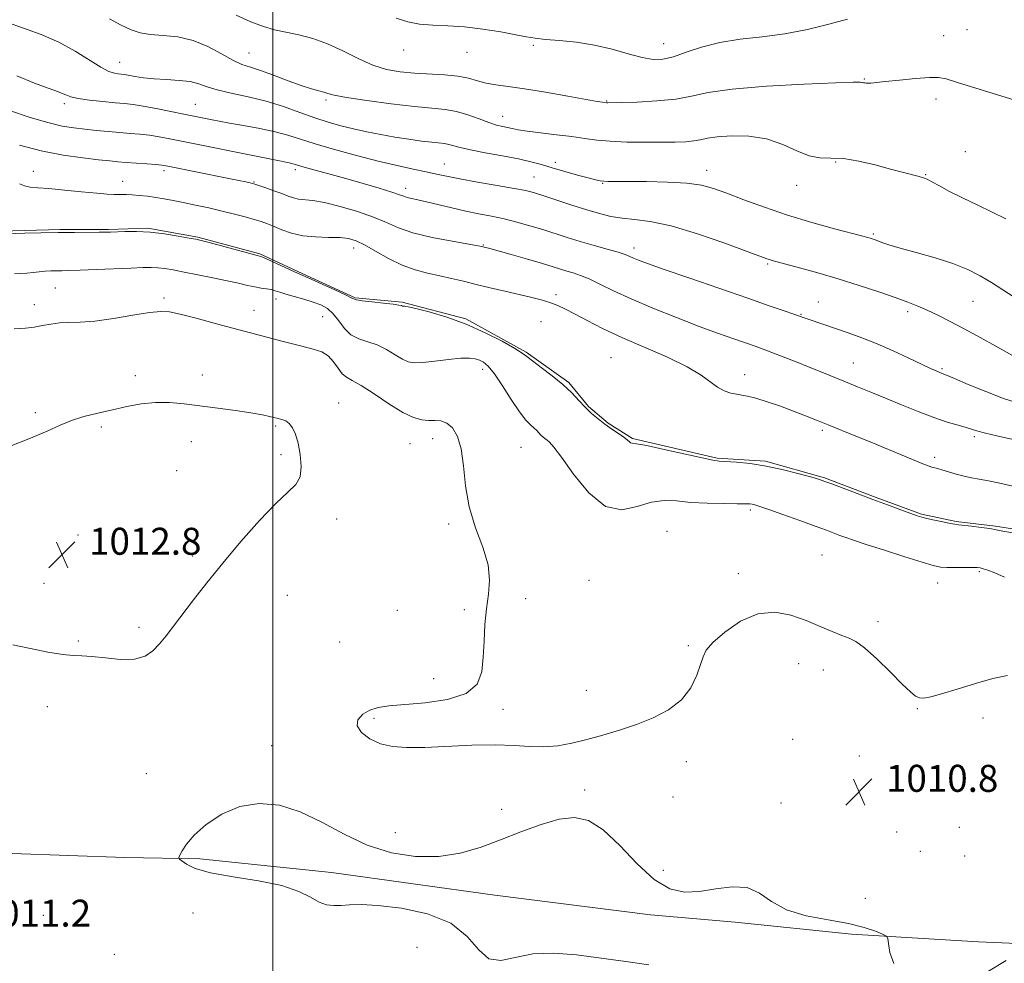
# Model space of a CAD drawing. Extents: x 2049800 to 2052700, y 339800 to 342700.
# Drawn here: x 2051425 to 2051717, y 340506 to 340786 of the extents above; entities that cross this region are included whole.
import ezdxf

# ---------------------------------------------------------------- set-up
doc = ezdxf.new("R2010")
doc.units = 0
doc.header["$MEASUREMENT"] = 0
for name, color, linetype, lineweight in [('32000', 7, 'Continuous', 0), ('DTM HARD BREAKLINE', 7, 'Continuous', 0), ('DTM SPOT ELEVATION', 2, 'Continuous', 13), ('INDEX CONTOUR', 41, 'Continuous', 13), ('INTERMEDIATE CONTOUR', 44, 'Continuous', 0), ('SPOT ELEVATION', 7, 'Continuous', 0)]:
    doc.layers.add(name, color=color, linetype=linetype, lineweight=lineweight)
doc.styles.add('Style-ITALICS', font='ITALICS.shx')

# ---------------------------------------------------------------- blocks, each defined once
blk = doc.blocks.new('SPOT')
at = {"layer": 'SPOT ELEVATION'}
for p, q in [((-3.91, -3.91), (3.82, 3.81)), ((-1.65, 3.77), (1.72, -3.93))]:
    blk.add_line(p, q, dxfattribs=at)

msp = doc.modelspace()

# ---------------------------------------------------------------- linework, layer by layer
at = {"layer": '32000', "flags": 128}
msp.add_lwpolyline([(2051500, 340000), (2051500, 342500)], dxfattribs=at)
at = {"layer": 'DTM HARD BREAKLINE'}
for points in [[(2051736.8, 340631.97, 1005.86), (2051714.37, 340635.56, 1005.86), (2051702.71, 340636.9, 1005.86), (2051692.38, 340639.15, 1005.86), (2051678.92, 340644.08, 1005.86), (2051663.65, 340649.91, 1005.86), (2051646.15, 340654.85, 1005.86), (2051631.79, 340655.74, 1005.86), (2051606.66, 340661.58, 1005.86), (2051599.47, 340666.06, 1005.86), (2051593.63, 340671, 1005.86), (2051587.78, 340678.17, 1005.86), (2051575.19, 340687.14, 1005.86), (2051557.23, 340697.01, 1005.86), (2051538.38, 340701.95, 1005.86), (2051524.47, 340703.29, 1005.86), (2051508.75, 340710.47, 1005.86), (2051496.17, 340716.3, 1005.86), (2051477.77, 340721.24, 1005.86), (2051462.96, 340723.93, 1005.86), (2051451.3, 340723.48, 1005.86), (2051436.94, 340723.49, 1005.86), (2051419.44, 340723.04, 1005.86)], [(2051212.06, 340553.77, 1012.04), (2051233.3, 340550.29, 1010.85), (2051252.14, 340548.5, 1010.85), (2051288.03, 340544.91, 1009.66), (2051309.73, 340544.58, 1009.66), (2051355.05, 340540.54, 1009.66), (2051382.66, 340539.54, 1010.85), (2051405.98, 340539.09, 1010.85), (2051456.2, 340537.3, 1010.85), (2051478.39, 340536.96, 1009.66), (2051517.41, 340532.92, 1009.66), (2051565.85, 340526.2, 1009.66), (2051612.04, 340520.37, 1009.66), (2051637.16, 340518.13, 1009.66), (2051671.68, 340514.55, 1009.66), (2051709.34, 340512.31, 1010.85), (2051729.97, 340511.41, 1009.66), (2051756.42, 340508.28, 1009.66), (2051781.07, 340506.49, 1008.48)]]:
    msp.add_polyline3d(points, dxfattribs=at)
at = {"layer": 'DTM SPOT ELEVATION'}
for p in [(2051698.98, 340781.01, 991.1), (2051705.91, 340782.73, 990.8), (2051577.33, 340778.1, 990.2), (2051615.98, 340778.6, 989.2), (2051493.01, 340775.79, 993.1), (2051538.87, 340776.76, 990.6), (2051557.59, 340776.01, 990.7), (2051454.61, 340773.1, 995.2), (2051675.44, 340768.17, 991.9), (2051438.19, 340760.77, 998.4), (2051477.1, 340760.66, 997.1), (2051515.78, 340761.88, 994.3), (2051599.01, 340761.65, 991.9), (2051696.67, 340762.24, 992.5), (2051568.24, 340757.1, 993.3), (2051705.35, 340746.59, 993.4), (2051550.88, 340742.93, 997.2), (2051583.77, 340743.43, 995.5), (2051666.95, 340743.48, 994.2), (2051429.05, 340740.71, 1003.3), (2051467.82, 340740.91, 1002.4), (2051506.69, 340741.21, 1000.4), (2051628.71, 340741.06, 995.4), (2051693.63, 340739.8, 993.9), (2051455.48, 340737.8, 1003.3), (2051494.46, 340737.6, 1001.9), (2051577.45, 340739.07, 997.1), (2051597.82, 340737.18, 996.1), (2051655.37, 340736.61, 994.6), (2051539.39, 340735.68, 999.5), (2051678.13, 340722.15, 995.8), (2051562.46, 340718.96, 1001.9), (2051523.97, 340718.07, 1004.6), (2051607.16, 340718.04, 999.5), (2051646.78, 340713.25, 998.2), (2051435.57, 340706.12, 1008.9), (2051467.82, 340703.25, 1009.7), (2051500.95, 340702.9, 1008.6), (2051583.99, 340704.17, 1003.6), (2051661.83, 340701.97, 999.2), (2051707.71, 340702.23, 996.9), (2051429.37, 340701.27, 1009.5), (2051494.44, 340699.59, 1009.4), (2051688.25, 340699.19, 998.4), (2051514.83, 340697.62, 1009.1), (2051579.58, 340696.21, 1005.1), (2051656.68, 340698.32, 999.9), (2051600.36, 340685.49, 1005.1), (2051672.19, 340683.96, 1001.1), (2051562.3, 340682.08, 1008.5), (2051698.43, 340682.29, 999.8), (2051459.25, 340680.2, 1011.6), (2051479.15, 340680.42, 1011.4), (2051640.01, 340680.51, 1003.4), (2051429.6, 340669.24, 1011.8), (2051519.6, 340672.03, 1011.3), (2051449.17, 340664.99, 1012.2), (2051500.89, 340665.3, 1012.2), (2051663.03, 340663.97, 1004.3), (2051475.86, 340660.59, 1012.7), (2051547.47, 340661.5, 1010.6), (2051708.04, 340662.1, 1002.3), (2051540.69, 340659.98, 1010.9), (2051573.63, 340658.88, 1008.9), (2051502.48, 340656.8, 1012.3), (2051696.27, 340655.99, 1003.6), (2051471.56, 340652.03, 1012.9), (2051641.61, 340640.34, 1008.3), (2051518.99, 340637.65, 1011.6), (2051552.17, 340636.17, 1010.3), (2051442.3, 340632.96, 1012.9), (2051616.97, 340634.04, 1009.3), (2051476.3, 340626.67, 1012.3), (2051662.86, 340626.98, 1009.1), (2051638.12, 340621.48, 1009.7), (2051709.55, 340622.05, 1008.2), (2051432.21, 340618.61, 1012.6), (2051593.82, 340619.46, 1009.4), (2051697.22, 340618.7, 1008.7), (2051504.31, 340615.07, 1011.2), (2051575.01, 340614.06, 1009.8), (2051556.88, 340610.8, 1010.1), (2051536.94, 340610.59, 1010.4), (2051460.38, 340605.57, 1012.3), (2051679.46, 340607.24, 1009.6), (2051442.32, 340601.51, 1012.1), (2051519.9, 340601.18, 1010.6), (2051623.23, 340600.17, 1009.9), (2051655.99, 340594.75, 1010.6), (2051547.73, 340590.36, 1010.2), (2051663.26, 340592.87, 1010.7), (2051592.97, 340586.88, 1009.9), (2051433.18, 340582.05, 1011.7), (2051568.3, 340581.26, 1009.9), (2051691.12, 340581.45, 1010.1), (2051710.62, 340578.73, 1010.6), (2051530.07, 340578.54, 1009.9), (2051499.68, 340570.47, 1010.3), (2051654.18, 340572.36, 1010.6), (2051673.94, 340567.39, 1010.8), (2051622.7, 340565.78, 1010.1), (2051462.57, 340562.18, 1011.1), (2051592.47, 340557.3, 1010.1), (2051618.68, 340555.25, 1010.2), (2051650.78, 340553.52, 1010.6), (2051567.87, 340551.62, 1010.2), (2051536.41, 340544.72, 1010.3), (2051685.03, 340544.85, 1010.9), (2051703.61, 340546.22, 1011.1), (2051692.1, 340539.2, 1011.1), (2051705.18, 340537.74, 1010.8), (2051615.85, 340533.51, 1010.3), (2051675.74, 340525.21, 1010.7), (2051476.36, 340520.9, 1010.9), (2051431.97, 340520.19, 1011.2), (2051453.03, 340508.6, 1011.2), (2051542.79, 340510.68, 1010.5)]:
    msp.add_point(p, dxfattribs=at)
at = {"layer": 'INDEX CONTOUR'}
for points in [[(2051670.456, 340785.8489, 990), (2051664.885, 340784.393, 990), (2051658.588, 340782.852, 990), (2051651.901, 340781.5361, 990), (2051645.148, 340780.64, 990), (2051638.6091, 340779.908, 990), (2051632.551, 340778.97, 990), (2051627.202, 340777.588, 990), (2051622.617, 340776.041, 990), (2051618.811, 340774.739, 990), (2051615.6991, 340774.022, 990), (2051612.8, 340773.946, 990), (2051609.535, 340774.498, 990), (2051605.463, 340775.6039, 990), (2051600.695, 340776.954, 990), (2051595.475, 340778.18, 990), (2051590.101, 340779.003, 990), (2051585.06, 340779.502, 990), (2051580.89, 340779.849, 990), (2051577.872, 340780.197, 990), (2051575.272, 340780.64, 990), (2051572.1009, 340781.256, 990), (2051567.653, 340782.074, 990), (2051562.355, 340782.925, 990), (2051556.921, 340783.591, 990), (2051551.936, 340783.935, 990), (2051547.494, 340784.132, 990), (2051543.564, 340784.435, 990), (2051540.056, 340785.073, 990), (2051536.658, 340786.163, 990)], [(2051721.4, 340671.923, 1000), (2051716.731, 340673.425, 1000), (2051711.446, 340675.438, 1000), (2051706.284, 340677.581, 1000), (2051702.176, 340679.345, 1000), (2051699.768, 340680.367, 1000), (2051698.571, 340680.849, 1000), (2051697.81, 340681.141, 1000), (2051696.786, 340681.559, 1000), (2051695.102, 340682.3041, 1000), (2051692.437, 340683.543, 1000), (2051688.613, 340685.36, 1000), (2051684.035, 340687.4949, 1000), (2051679.253, 340689.5989, 1000), (2051674.7329, 340691.395, 1000), (2051670.6049, 340692.885, 1000), (2051666.912, 340694.139, 1000), (2051659.0481, 340696.782, 1000), (2051657.6401, 340697.273, 1000), (2051654.537, 340698.381, 1000), (2051651.656, 340699.393, 1000), (2051647.2451, 340700.925, 1000), (2051640.887, 340703.118, 1000), (2051623.657, 340709.038, 1000), (2051616.0791, 340711.661, 1000), (2051611.176, 340713.395, 1000), (2051608.462, 340714.406, 1000), (2051606.986, 340715.019, 1000), (2051605.871, 340715.52, 1000), (2051604.523, 340716.06, 1000), (2051602.42, 340716.757, 1000), (2051599.22, 340717.691, 1000), (2051595.296, 340718.799, 1000), (2051591.203, 340719.984, 1000), (2051587.3681, 340721.167, 1000), (2051580.082, 340723.489, 1000), (2051576.3, 340724.626, 1000), (2051572.442, 340725.696, 1000), (2051568.62, 340726.638, 1000), (2051564.904, 340727.425, 1000), (2051561.179, 340728.153, 1000), (2051557.284, 340728.953, 1000), (2051553.158, 340729.905, 1000), (2051545.646, 340731.744, 1000), (2051543.018, 340732.34, 1000), (2051541.163, 340732.739, 1000), (2051539.886, 340733.044, 1000), (2051538.91, 340733.365, 1000), (2051537.625, 340733.837, 1000), (2051535.341, 340734.599, 1000), (2051531.592, 340735.738, 1000), (2051526.815, 340737.128, 1000), (2051521.676, 340738.588, 1000), (2051509.385, 340742.02, 1000), (2051506.393, 340742.901, 1000), (2051505.6919, 340743.092, 1000), (2051504.843, 340743.272, 1000), (2051500.99, 340744.017, 1000), (2051469.499, 340750.375, 1000), (2051466.344, 340750.975, 1000), (2051463.469, 340751.432, 1000), (2051460.65, 340751.762, 1000), (2051457.743, 340752.02, 1000), (2051454.626, 340752.273, 1000), (2051451.231, 340752.57, 1000), (2051447.712, 340752.903, 1000), (2051444.279, 340753.247, 1000), (2051441.02, 340753.615, 1000), (2051437.539, 340754.19, 1000), (2051433.315, 340755.191, 1000), (2051428.038, 340756.7549, 1000), (2051422.223, 340758.683, 1000)], [(2051717.882, 340591.253, 1010), (2051713.594, 340590.3829, 1010), (2051708.394, 340588.937, 1010), (2051702.996, 340587.271, 1010), (2051698.347, 340585.815, 1010), (2051695.15, 340584.9111, 1010), (2051693.139, 340584.554, 1010), (2051691.802, 340584.651, 1010), (2051690.6291, 340585.183, 1010), (2051689.105, 340586.433, 1010), (2051686.713, 340588.76, 1010), (2051683.173, 340592.287, 1010), (2051679.144, 340596.209, 1010), (2051675.523, 340599.4849, 1010), (2051672.934, 340601.373, 1010), (2051670.923, 340602.329, 1010), (2051668.766, 340603.105, 1010), (2051665.886, 340604.296, 1010), (2051662.303, 340605.851, 1010), (2051658.183, 340607.564, 1010), (2051653.677, 340609.15, 1010), (2051648.869, 340610.03, 1010), (2051643.826, 340609.553, 1010), (2051638.712, 340607.346, 1010), (2051634.075, 340604.168, 1010), (2051630.561, 340601.058, 1010), (2051628.582, 340598.76, 1010), (2051627.6171, 340596.83, 1010), (2051626.913, 340594.5269, 1010), (2051625.806, 340591.335, 1010), (2051623.984, 340587.645, 1010), (2051621.224, 340584.071, 1010), (2051617.406, 340581.1, 1010), (2051612.815, 340578.704, 1010), (2051607.837, 340576.731, 1010), (2051602.815, 340575.044, 1010), (2051597.896, 340573.589, 1010), (2051593.183, 340572.328, 1010), (2051588.746, 340571.254, 1010), (2051584.519, 340570.468, 1010), (2051580.403, 340570.098, 1010), (2051576.232, 340570.198, 1010), (2051571.579, 340570.517, 1010), (2051565.947, 340570.728, 1010), (2051559.096, 340570.597, 1010), (2051545.082, 340569.955, 1010), (2051539.724, 340569.891, 1010), (2051535.506, 340570.219, 1010), (2051531.96, 340571.072, 1010), (2051528.779, 340572.516, 1010), (2051526.302, 340574.355, 1010), (2051525.027, 340576.325, 1010), (2051525.2851, 340578.186, 1010), (2051526.723, 340579.792, 1010), (2051528.8161, 340581.017, 1010), (2051531.235, 340581.792, 1010), (2051534.414, 340582.271, 1010), (2051545.198, 340583.2, 1010), (2051551.858, 340584.186, 1010), (2051557.387, 340585.947, 1010), (2051560.619, 340588.721, 1010), (2051562.017, 340592.382, 1010), (2051562.454, 340596.717, 1010), (2051562.677, 340601.489, 1010), (2051562.936, 340606.388, 1010), (2051563.36, 340611.08, 1010), (2051563.962, 340615.364, 1010), (2051564.311, 340619.553, 1010), (2051563.865, 340624.09, 1010), (2051562.299, 340629.308, 1010), (2051560.176, 340635.106, 1010), (2051558.275, 340641.271, 1010), (2051557.1631, 340647.5401, 1010), (2051556.537, 340653.442, 1010), (2051555.881, 340658.453, 1010), (2051554.792, 340662.168, 1010), (2051553.323, 340664.66, 1010), (2051551.642, 340666.119, 1010), (2051549.888, 340666.763, 1010), (2051548.081, 340666.907, 1010), (2051546.21, 340666.889, 1010), (2051544.21, 340667.052, 1010), (2051541.786, 340667.736, 1010), (2051538.586, 340669.283, 1010), (2051534.459, 340671.842, 1010), (2051530.057, 340674.783, 1010), (2051526.232, 340677.2819, 1010), (2051523.611, 340678.77, 1010), (2051521.919, 340679.685, 1010), (2051520.654, 340680.722, 1010), (2051519.391, 340682.372, 1010), (2051518.005, 340684.322, 1010), (2051516.445, 340686.057, 1010), (2051514.59, 340687.217, 1010), (2051512.033, 340688.0571, 1010), (2051508.2939, 340688.99, 1010), (2051503.074, 340690.326, 1010), (2051496.782, 340691.989, 1010), (2051483.322, 340695.591, 1010), (2051477.327, 340697.179, 1010), (2051472.6, 340698.389, 1010), (2051469.415, 340699.077, 1010), (2051466.804, 340699.2309, 1010), (2051463.484, 340698.871, 1010), (2051458.577, 340698.07, 1010), (2051452.808, 340697.117, 1010), (2051447.303, 340696.351, 1010), (2051442.935, 340696.009, 1010), (2051439.555, 340695.921, 1010), (2051436.762, 340695.813, 1010), (2051434.207, 340695.484, 1010), (2051431.747, 340695.017, 1010), (2051429.291, 340694.57, 1010), (2051426.6659, 340694.258, 1010), (2051423.36, 340694.0429, 1010)], [(2051611.503, 340505.493, 1010), (2051604.728, 340506.468, 1010), (2051597.4, 340507.501, 1010), (2051590.123, 340508.428, 1010), (2051583.262, 340508.948, 1010), (2051577.121, 340508.725, 1010), (2051571.934, 340507.685, 1010), (2051567.644, 340506.797, 1010), (2051564.124, 340507.292, 1010), (2051561.095, 340509.971, 1010), (2051557.671, 340513.928, 1010), (2051552.818, 340517.827, 1010), (2051545.94, 340520.601, 1010), (2051538.205, 340522.263, 1010), (2051531.219, 340523.094, 1010), (2051526.202, 340523.365, 1010), (2051522.816, 340523.306, 1010), (2051520.334, 340523.137, 1010), (2051518.129, 340523.074, 1010), (2051515.973, 340523.328, 1010), (2051513.736, 340524.106, 1010), (2051511.199, 340525.5159, 1010), (2051507.766, 340527.278, 1010), (2051502.75, 340529.01, 1010), (2051495.844, 340530.429, 1010), (2051488.261, 340531.634, 1010), (2051481.59, 340532.818, 1010), (2051477.054, 340534.106, 1010), (2051474.403, 340535.344, 1010), (2051473.014, 340536.3069, 1010), (2051472.3521, 340536.871, 1010), (2051472.214, 340537.3189, 1010), (2051472.484, 340538.033, 1010), (2051473.124, 340539.336, 1010), (2051474.417, 340541.294, 1010), (2051476.728, 340543.913, 1010), (2051480.304, 340547.075, 1010), (2051484.922, 340550.171, 1010), (2051490.241, 340552.472, 1010), (2051495.965, 340553.38, 1010), (2051501.974, 340552.833, 1010), (2051508.1949, 340550.904, 1010), (2051514.575, 340547.792, 1010), (2051521.165, 340544.1961, 1010), (2051528.036, 340540.944, 1010), (2051535.194, 340538.716, 1010), (2051542.375, 340537.614, 1010), (2051549.244, 340537.591, 1010), (2051555.576, 340538.566, 1010), (2051561.567, 340540.299, 1010), (2051567.52, 340542.515, 1010), (2051573.618, 340544.915, 1010), (2051579.567, 340547.106, 1010), (2051584.953, 340548.673, 1010), (2051589.526, 340549.203, 1010), (2051593.692, 340548.2921, 1010), (2051598.026, 340545.535, 1010), (2051602.928, 340540.849, 1010), (2051608.124, 340535.424, 1010), (2051613.169, 340530.768, 1010), (2051617.751, 340528.048, 1010), (2051622.102, 340527.0579, 1010), (2051626.584, 340527.247, 1010), (2051631.423, 340528.031, 1010), (2051636.275, 340528.676, 1010), (2051640.66, 340528.411, 1010), (2051644.322, 340526.739, 1010), (2051647.926, 340524.245, 1010), (2051652.364, 340521.791, 1010), (2051658.2, 340520.03, 1010), (2051664.677, 340518.803, 1010), (2051670.707, 340517.749, 1010), (2051675.412, 340516.601, 1010), (2051678.745, 340515.478, 1010), (2051680.868, 340514.597, 1010), (2051681.98, 340514.035, 1010), (2051682.432, 340513.309, 1010), (2051682.609, 340511.796, 1010), (2051682.967, 340509.117, 1010), (2051684.234, 340505.868, 1010)], [(2051712.249, 340503.6151, 1010), (2051717.489, 340506.741, 1010)]]:
    msp.add_polyline3d(points, dxfattribs=at)
at = {"layer": 'INTERMEDIATE CONTOUR'}
for points in [[(2051717.399, 340726.711, 994), (2051713.364, 340728.695, 994), (2051708.891, 340730.788, 994), (2051704.526, 340732.867, 994), (2051700.738, 340734.805, 994), (2051697.688, 340736.461, 994), (2051695.46, 340737.6891, 994), (2051694.032, 340738.412, 994), (2051692.958, 340738.822, 994), (2051691.682, 340739.176, 994), (2051683.242, 340741.434, 994), (2051678.668, 340742.64, 994), (2051673.77, 340743.782, 994), (2051669.22, 340744.526, 994), (2051665.494, 340744.696, 994), (2051662.28, 340744.758, 994), (2051659.068, 340745.337, 994), (2051655.427, 340746.835, 994), (2051651.2419, 340748.759, 994), (2051646.475, 340750.392, 994), (2051641.22, 340751.187, 994), (2051636.087, 340751.281, 994), (2051631.816, 340750.981, 994), (2051628.899, 340750.556, 994), (2051626.849, 340750.123, 994), (2051624.931, 340749.759, 994), (2051622.508, 340749.525, 994), (2051619.334, 340749.402, 994), (2051615.262, 340749.356, 994), (2051610.289, 340749.363, 994), (2051604.995, 340749.451, 994), (2051600.102, 340749.663, 994), (2051596.096, 340750.0249, 994), (2051592.521, 340750.501, 994), (2051588.679, 340751.042, 994), (2051584.131, 340751.6, 994), (2051579.45, 340752.14, 994), (2051575.464, 340752.634, 994), (2051572.766, 340753.057, 994), (2051571.025, 340753.419, 994), (2051569.675, 340753.737, 994), (2051568.217, 340754.05, 994), (2051566.416, 340754.487, 994), (2051564.103, 340755.203, 994), (2051561.186, 340756.2731, 994), (2051557.882, 340757.462, 994), (2051554.486, 340758.459, 994), (2051551.118, 340759.053, 994), (2051547.208, 340759.445, 994), (2051542.0111, 340759.939, 994), (2051535.177, 340760.747, 994), (2051527.937, 340761.7261, 994), (2051521.914, 340762.644, 994), (2051518.279, 340763.321, 994), (2051516.393, 340763.805, 994), (2051515.167, 340764.196, 994), (2051513.654, 340764.609, 994), (2051511.496, 340765.213, 994), (2051508.477, 340766.19, 994), (2051504.543, 340767.628, 994), (2051500.267, 340769.239, 994), (2051496.384, 340770.642, 994), (2051493.395, 340771.599, 994), (2051490.878, 340772.45, 994), (2051488.181, 340773.681, 994), (2051484.796, 340775.592, 994), (2051480.795, 340777.7589, 994), (2051476.398, 340779.573, 994), (2051471.846, 340780.593, 994), (2051467.486, 340781.051, 994), (2051463.689, 340781.347, 994), (2051460.668, 340781.835, 994), (2051458.001, 340782.693, 994), (2051455.106, 340784.054, 994), (2051451.586, 340785.974, 994)], [(2051720.074, 340761.84, 992), (2051703.083, 340767.135, 992), (2051699.749, 340768.142, 992), (2051697.4421, 340768.556, 992), (2051694.724, 340768.537, 992), (2051690.6, 340768.244, 992), (2051685.833, 340767.82, 992), (2051681.626, 340767.404, 992), (2051677.391, 340766.941, 992), (2051676.575, 340766.881, 992), (2051675.996, 340766.902, 992), (2051675.55, 340766.9651, 992), (2051675.222, 340767.023, 992), (2051674.8159, 340767.054, 992), (2051674.66, 340767.0829, 992), (2051674.223, 340767.142, 992), (2051672.173, 340767.153, 992), (2051666.923, 340767.009, 992), (2051657.631, 340766.628, 992), (2051646.444, 340766.005, 992), (2051636.252, 340765.155, 992), (2051629.17, 340764.123, 992), (2051624.191, 340763.0701, 992), (2051619.532, 340762.187, 992), (2051613.918, 340761.615, 992), (2051608.104, 340761.306, 992), (2051603.357, 340761.16, 992), (2051599.427, 340761.073, 992), (2051599.062, 340761.079, 992), (2051597.785, 340761.237, 992), (2051596.26, 340761.483, 992), (2051592.981, 340762.0581, 992), (2051587.52, 340763.045, 992), (2051580.9351, 340764.212, 992), (2051574.656, 340765.251, 992), (2051569.793, 340765.942, 992), (2051566.179, 340766.423, 992), (2051563.327, 340766.92, 992), (2051560.764, 340767.593, 992), (2051558.082, 340768.33, 992), (2051554.887, 340768.952, 992), (2051550.923, 340769.335, 992), (2051542.009, 340769.81, 992), (2051537.814, 340770.208, 992), (2051533.779, 340770.9619, 992), (2051529.667, 340772.273, 992), (2051525.31, 340774.234, 992), (2051520.791, 340776.49, 992), (2051516.262, 340778.572, 992), (2051511.865, 340780.121, 992), (2051507.725, 340781.209, 992), (2051500.586, 340782.744, 992), (2051497.265, 340783.656, 992), (2051493.556, 340785.038, 992), (2051489.22, 340787.042, 992)], [(2051719.912, 340703.421, 996), (2051716.511, 340705.612, 996), (2051713.125, 340707.764, 996), (2051709.776, 340709.771, 996), (2051706.122, 340711.644, 996), (2051701.731, 340713.426, 996), (2051696.402, 340715.135, 996), (2051690.8619, 340716.693, 996), (2051686.071, 340718, 996), (2051682.752, 340718.982, 996), (2051680.678, 340719.683, 996), (2051678.471, 340720.513, 996), (2051677.772, 340720.755, 996), (2051677.1851, 340720.941, 996), (2051676.4889, 340721.14, 996), (2051674.991, 340721.539, 996), (2051666.635, 340723.736, 996), (2051659.924, 340725.593, 996), (2051652.703, 340727.769, 996), (2051645.823, 340730.092, 996), (2051639.703, 340732.339, 996), (2051634.652, 340734.27, 996), (2051630.753, 340735.702, 996), (2051627.1701, 340736.671, 996), (2051622.84, 340737.267, 996), (2051617.094, 340737.58, 996), (2051610.842, 340737.703, 996), (2051601.719, 340737.746, 996), (2051599.526, 340737.774, 996), (2051598.184, 340737.834, 996), (2051597.088, 340737.958, 996), (2051595.722, 340738.239, 996), (2051593.593, 340738.786, 996), (2051590.4, 340739.661, 996), (2051586.616, 340740.726, 996), (2051582.907, 340741.797, 996), (2051579.716, 340742.733, 996), (2051576.592, 340743.577, 996), (2051572.859, 340744.4191, 996), (2051568.115, 340745.32, 996), (2051563.052, 340746.233, 996), (2051558.631, 340747.081, 996), (2051555.572, 340747.8, 996), (2051552.232, 340748.753, 996), (2051550.957, 340748.9781, 996), (2051547.21, 340749.355, 996), (2051544.139, 340749.731, 996), (2051540.3889, 340750.26, 996), (2051536.27, 340750.914, 996), (2051532.061, 340751.663, 996), (2051527.91, 340752.485, 996), (2051523.933, 340753.358, 996), (2051520.182, 340754.282, 996), (2051516.455, 340755.341, 996), (2051512.488, 340756.641, 996), (2051508.075, 340758.232, 996), (2051503.243, 340759.9379, 996), (2051498.083, 340761.525, 996), (2051492.758, 340762.8211, 996), (2051487.733, 340763.893, 996), (2051483.549, 340764.87, 996), (2051480.529, 340765.837, 996), (2051478.1211, 340766.712, 996), (2051475.557, 340767.369, 996), (2051472.276, 340767.734, 996), (2051468.557, 340767.933, 996), (2051464.89, 340768.142, 996), (2051461.693, 340768.489, 996), (2051459.102, 340768.902, 996), (2051457.181, 340769.262, 996), (2051455.927, 340769.478, 996), (2051455.059, 340769.589, 996), (2051454.228, 340769.666, 996), (2051453.105, 340769.822, 996), (2051451.44, 340770.351, 996), (2051449.006, 340771.59, 996), (2051441.4539, 340776.4, 996), (2051436.629, 340779.062, 996), (2051431.379, 340781.313, 996), (2051426.0691, 340783.219, 996), (2051421.096, 340784.964, 996)], [(2051721.6959, 340684.884, 998), (2051714.432, 340688.943, 998), (2051709.748, 340691.531, 998), (2051705.077, 340694.06, 998), (2051700.894, 340696.249, 998), (2051697.254, 340698.071, 998), (2051694.107, 340699.565, 998), (2051691.312, 340700.801, 998), (2051688.356, 340701.979, 998), (2051684.632, 340703.33, 998), (2051679.718, 340705.017, 998), (2051673.922, 340706.919, 998), (2051667.736, 340708.847, 998), (2051661.664, 340710.626, 998), (2051656.255, 340712.135, 998), (2051648.086, 340714.342, 998), (2051647.318, 340714.57, 998), (2051646.509, 340714.849, 998), (2051640.71, 340716.993, 998), (2051634.039, 340719.429, 998), (2051625.926, 340722.232, 998), (2051618.118, 340724.595, 998), (2051611.973, 340725.93, 998), (2051607.317, 340726.522, 998), (2051603.586, 340726.869, 998), (2051600.249, 340727.395, 998), (2051596.887, 340728.206, 998), (2051593.11, 340729.332, 998), (2051588.714, 340730.75, 998), (2051580.396, 340733.511, 998), (2051577.61, 340734.392, 998), (2051575.061, 340735.041, 998), (2051571.627, 340735.714, 998), (2051566.582, 340736.594, 998), (2051560.784, 340737.583, 998), (2051555.488, 340738.518, 998), (2051551.592, 340739.279, 998), (2051548.5591, 340739.939, 998), (2051545.4939, 340740.62, 998), (2051541.654, 340741.434, 998), (2051536.9, 340742.464, 998), (2051531.245, 340743.784, 998), (2051524.834, 340745.417, 998), (2051518.358, 340747.186, 998), (2051512.64, 340748.864, 998), (2051504.5301, 340751.46, 998), (2051500.701, 340752.502, 998), (2051496.152, 340753.471, 998), (2051491.392, 340754.338, 998), (2051487.205, 340755.056, 998), (2051484.168, 340755.594, 998), (2051482.0349, 340755.998, 998), (2051473.7, 340757.69, 998), (2051469.792, 340758.494, 998), (2051465.479, 340759.358, 998), (2051461.571, 340760.0879, 998), (2051458.615, 340760.548, 998), (2051456.105, 340760.828, 998), (2051453.272, 340761.0809, 998), (2051449.613, 340761.424, 998), (2051445.687, 340761.858, 998), (2051442.321, 340762.349, 998), (2051440.101, 340762.87, 998), (2051438.659, 340763.414, 998), (2051437.384, 340763.978, 998), (2051435.702, 340764.604, 998), (2051433.165, 340765.505, 998), (2051429.361, 340766.939, 998), (2051424.12, 340769.06, 998)], [(2051723.129, 340660.443, 1002), (2051714.78, 340662.308, 1002), (2051711.363, 340663.1071, 1002), (2051709.074, 340663.716, 1002), (2051705.676, 340664.768, 1002), (2051703.252, 340665.469, 1002), (2051700.0441, 340666.437, 1002), (2051696.077, 340667.778, 1002), (2051691.444, 340669.536, 1002), (2051686.509, 340671.524, 1002), (2051681.705, 340673.494, 1002), (2051677.369, 340675.255, 1002), (2051673.454, 340676.832, 1002), (2051669.819, 340678.309, 1002), (2051662.801, 340681.222, 1002), (2051659.114, 340682.7351, 1002), (2051655.198, 340684.301, 1002), (2051651.365, 340685.799, 1002), (2051648.0241, 340687.078, 1002), (2051645.408, 340688.051, 1002), (2051643.065, 340688.8869, 1002), (2051636.797, 340691.054, 1002), (2051632.184, 340692.688, 1002), (2051626.471, 340694.794, 1002), (2051619.749, 340697.377, 1002), (2051612.7329, 340700.193, 1002), (2051606.291, 340702.933, 1002), (2051601.1, 340705.335, 1002), (2051597.057, 340707.317, 1002), (2051593.8651, 340708.842, 1002), (2051591.258, 340709.906, 1002), (2051589.077, 340710.638, 1002), (2051587.196, 340711.199, 1002), (2051583.214, 340712.431, 1002), (2051580.031, 340713.391, 1002), (2051575.577, 340714.692, 1002), (2051570.742, 340716.082, 1002), (2051564.368, 340717.888, 1002), (2051562.36, 340718.4, 1002), (2051562.041, 340718.469, 1002), (2051560.906, 340718.675, 1002), (2051558.121, 340719.158, 1002), (2051553.224, 340720.0181, 1002), (2051547.2501, 340721.184, 1002), (2051541.609, 340722.544, 1002), (2051537.311, 340724.004, 1002), (2051533.753, 340725.546, 1002), (2051529.932, 340727.168, 1002), (2051525.16, 340728.831, 1002), (2051520.01, 340730.343, 1002), (2051515.369, 340731.471, 1002), (2051511.915, 340732.069, 1002), (2051507.676, 340732.519, 1002), (2051506.145, 340732.874, 1002), (2051504.583, 340733.424, 1002), (2051502.704, 340734.151, 1002), (2051500.358, 340735.014, 1002), (2051497.9311, 340735.871, 1002), (2051494.748, 340736.96, 1002), (2051494.027, 340737.174, 1002), (2051493.298, 340737.345, 1002), (2051492.087, 340737.611, 1002), (2051489.965, 340738.061, 1002), (2051486.514, 340738.773, 1002), (2051468.926, 340742.313, 1002), (2051467.173, 340742.599, 1002), (2051465.368, 340742.777, 1002), (2051462.7069, 340742.975, 1002), (2051456.557, 340743.409, 1002), (2051454.126, 340743.602, 1002), (2051451.681, 340743.834, 1002), (2051448.3981, 340744.179, 1002), (2051443.678, 340744.72, 1002), (2051437.831, 340745.558, 1002), (2051431.392, 340746.802, 1002), (2051424.888, 340748.484, 1002)], [(2051719.463, 340647.418, 1004), (2051715.594, 340648.289, 1004), (2051712.229, 340649.021, 1004), (2051709.537, 340649.531, 1004), (2051707.27, 340649.932, 1004), (2051705.075, 340650.384, 1004), (2051702.714, 340650.995, 1004), (2051700.398, 340651.669, 1004), (2051698.453, 340652.253, 1004), (2051697.106, 340652.641, 1004), (2051695.489, 340653.089, 1004), (2051694.676, 340653.3601, 1004), (2051693.321, 340653.88, 1004), (2051690.942, 340654.848, 1004), (2051682.625, 340658.295, 1004), (2051677.698, 340660.321, 1004), (2051672.969, 340662.237, 1004), (2051664.698, 340665.568, 1004), (2051661.252, 340666.982, 1004), (2051657.968, 340668.316, 1004), (2051654.47, 340669.6711, 1004), (2051650.542, 340671.1, 1004), (2051646.602, 340672.444, 1004), (2051643.232, 340673.493, 1004), (2051640.835, 340674.107, 1004), (2051639.1069, 340674.428, 1004), (2051637.567, 340674.67, 1004), (2051635.834, 340675.034, 1004), (2051633.916, 340675.67, 1004), (2051631.921, 340676.718, 1004), (2051627.059, 340680.333, 1004), (2051622.939, 340682.808, 1004), (2051617.065, 340685.619, 1004), (2051603.526, 340691.499, 1004), (2051597.839, 340694.177, 1004), (2051593.255, 340696.52, 1004), (2051589.655, 340698.448, 1004), (2051586.871, 340699.917, 1004), (2051584.5331, 340701.024, 1004), (2051582.218, 340701.901, 1004), (2051579.567, 340702.673, 1004), (2051576.471, 340703.428, 1004), (2051568.809, 340705.187, 1004), (2051564.524, 340706.198, 1004), (2051560.355, 340707.208, 1004), (2051556.546, 340708.155, 1004), (2051552.997, 340709.025, 1004), (2051549.521, 340709.815, 1004), (2051545.9571, 340710.5681, 1004), (2051542.248, 340711.504, 1004), (2051538.363, 340712.89, 1004), (2051534.339, 340714.865, 1004), (2051530.495, 340717.056, 1004), (2051527.219, 340718.96, 1004), (2051524.725, 340720.192, 1004), (2051522.529, 340720.838, 1004), (2051519.973, 340721.098, 1004), (2051516.596, 340721.175, 1004), (2051512.731, 340721.287, 1004), (2051508.908, 340721.655, 1004), (2051505.562, 340722.42, 1004), (2051502.743, 340723.416, 1004), (2051500.405, 340724.398, 1004), (2051498.451, 340725.184, 1004), (2051496.588, 340725.8379, 1004), (2051494.472, 340726.488, 1004), (2051491.828, 340727.234, 1004), (2051488.659, 340728.071, 1004), (2051485.037, 340728.969, 1004), (2051481.083, 340729.891, 1004), (2051477.109, 340730.771, 1004), (2051473.478, 340731.5399, 1004), (2051470.444, 340732.146, 1004), (2051467.835, 340732.6189, 1004), (2051465.3731, 340733.009, 1004), (2051462.861, 340733.353, 1004), (2051460.44, 340733.636, 1004), (2051458.335, 340733.8289, 1004), (2051456.698, 340733.914, 1004), (2051455.393, 340733.925, 1004), (2051454.214, 340733.905, 1004), (2051452.897, 340733.905, 1004), (2051450.96, 340733.991, 1004), (2051447.864, 340734.239, 1004), (2051443.3439, 340734.682, 1004), (2051438.226, 340735.199, 1004), (2051433.61, 340735.629, 1004), (2051430.326, 340735.87, 1004), (2051428.116, 340736.068, 1004), (2051426.454, 340736.427, 1004), (2051424.881, 340737.0921, 1004)], [(2051719.445, 340633.563, 1006), (2051716.502, 340634.114, 1006), (2051714.564, 340634.501, 1006), (2051712.652, 340634.832, 1006), (2051710.067, 340635.188, 1006), (2051707.228, 340635.532, 1006), (2051703.344, 340635.959, 1006), (2051702.278, 340636.1039, 1006), (2051700.916, 340636.361, 1006), (2051698.766, 340636.812, 1006), (2051696.246, 340637.36, 1006), (2051694.003, 340637.866, 1006), (2051692.454, 340638.247, 1006), (2051691.099, 340638.662, 1006), (2051689.21, 340639.33, 1006), (2051686.24, 340640.411, 1006), (2051682.363, 340641.837, 1006), (2051677.937, 340643.485, 1006), (2051673.353, 340645.211, 1006), (2051665.846, 340648.063, 1006), (2051663.772, 340648.839, 1006), (2051662.124, 340649.39, 1006), (2051659.841, 340650.063, 1006), (2051656.151, 340651.098, 1006), (2051651.4401, 340652.303, 1006), (2051646.3831, 340653.381, 1006), (2051641.6, 340654.103, 1006), (2051637.495, 340654.512, 1006), (2051632.434, 340654.85, 1006), (2051630.5191, 340655.128, 1006), (2051627.363, 340655.791, 1006), (2051616.118, 340658.323, 1006), (2051610.943, 340659.435, 1006), (2051607.915, 340659.987, 1006), (2051606.6, 340660.161, 1006), (2051606.138, 340660.262, 1006), (2051605.774, 340660.548, 1006), (2051605.187, 340661.09, 1006), (2051604.165, 340661.911, 1006), (2051602.572, 340663.018, 1006), (2051600.594, 340664.343, 1006), (2051598.495, 340665.802, 1006), (2051596.487, 340667.335, 1006), (2051594.573, 340668.979, 1006), (2051592.707, 340670.796, 1006), (2051590.809, 340672.837, 1006), (2051588.671, 340675.1, 1006), (2051586.057, 340677.568, 1006), (2051582.878, 340680.172, 1006), (2051579.645, 340682.625, 1006), (2051577.018, 340684.585, 1006), (2051575.376, 340685.863, 1006), (2051573.971, 340686.891, 1006), (2051571.774, 340688.257, 1006), (2051568.022, 340690.369, 1006), (2051563.025, 340692.923, 1006), (2051557.358, 340695.44, 1006), (2051551.6109, 340697.517, 1006), (2051546.426, 340699.07, 1006), (2051542.457, 340700.0929, 1006), (2051540.152, 340700.612, 1006), (2051539.125, 340700.781, 1006), (2051538.618, 340700.776, 1006), (2051538.5, 340700.794, 1006), (2051538.164, 340700.94, 1006), (2051537.435, 340701.095, 1006), (2051535.729, 340701.332, 1006), (2051532.819, 340701.655, 1006), (2051529.437, 340702.019, 1006), (2051526.555, 340702.361, 1006), (2051524.811, 340702.674, 1006), (2051523.504, 340703.166, 1006), (2051521.595, 340704.097, 1006), (2051518.4, 340705.605, 1006), (2051514.645, 340707.333, 1006), (2051511.409, 340708.798, 1006), (2051506.472, 340710.977, 1006), (2051498.352, 340714.697, 1006), (2051496.777, 340715.38, 1006), (2051495.42, 340715.83, 1006), (2051493.208, 340716.426, 1006), (2051481.204, 340719.626, 1006), (2051478.829, 340720.241, 1006), (2051477.196, 340720.607, 1006), (2051475.199, 340720.983, 1006), (2051472.015, 340721.548, 1006), (2051467.9619, 340722.177, 1006), (2051463.643, 340722.672, 1006), (2051459.603, 340722.884, 1006), (2051456.155, 340722.887, 1006), (2051451.873, 340722.741, 1006), (2051450.468, 340722.707, 1006), (2051448.514, 340722.692, 1006), (2051441.219, 340722.666, 1006), (2051436.378, 340722.617, 1006), (2051431.265, 340722.528, 1006), (2051426.536, 340722.42, 1006), (2051420.794, 340722.263, 1006)], [(2051717.043, 340620.437, 1008), (2051714.108, 340621.7149, 1008), (2051712.061, 340622.493, 1008), (2051710.705, 340622.927, 1008), (2051709.792, 340623.159, 1008), (2051708.861, 340623.259, 1008), (2051707.399, 340623.278, 1008), (2051702.367, 340623.263, 1008), (2051699.8809, 340623.301, 1008), (2051697.985, 340623.447, 1008), (2051695.907, 340623.897, 1008), (2051692.594, 340624.877, 1008), (2051687.41, 340626.499, 1008), (2051681.387, 340628.415, 1008), (2051675.978, 340630.162, 1008), (2051672.272, 340631.39, 1008), (2051669.92, 340632.208, 1008), (2051668.21, 340632.836, 1008), (2051664.18, 340634.343, 1008), (2051660.8579, 340635.56, 1008), (2051656.289, 340637.213, 1008), (2051651.328, 340638.992, 1008), (2051647.096, 340640.493, 1008), (2051644.428, 340641.413, 1008), (2051643.007, 340641.859, 1008), (2051642.233, 340642.041, 1008), (2051641.5, 340642.135, 1008), (2051640.2, 340642.189, 1008), (2051637.725, 340642.216, 1008), (2051633.717, 340642.244, 1008), (2051628.8271, 340642.346, 1008), (2051623.96, 340642.607, 1008), (2051619.788, 340643.02, 1008), (2051616.06, 340643.205, 1008), (2051612.294, 340642.691, 1008), (2051608.109, 340641.347, 1008), (2051603.529, 340640.404, 1008), (2051598.679, 340641.433, 1008), (2051593.752, 340645.409, 1008), (2051589.223, 340650.9239, 1008), (2051585.635, 340655.973, 1008), (2051583.361, 340659.024, 1008), (2051582.092, 340660.433, 1008), (2051581.347, 340661.028, 1008), (2051580.723, 340661.504, 1008), (2051580.13, 340662.014, 1008), (2051579.551, 340662.578, 1008), (2051578.298, 340663.914, 1008), (2051577.4871, 340664.68, 1008), (2051576.4431, 340665.583, 1008), (2051575.044, 340667.013, 1008), (2051573.155, 340669.436, 1008), (2051570.734, 340673.073, 1008), (2051568.117, 340677.168, 1008), (2051565.733, 340680.718, 1008), (2051563.9, 340682.9679, 1008), (2051562.502, 340684.152, 1008), (2051561.312, 340684.752, 1008), (2051560.069, 340685.154, 1008), (2051558.38, 340685.373, 1008), (2051555.817, 340685.328, 1008), (2051552.171, 340684.988, 1008), (2051548.107, 340684.515, 1008), (2051544.511, 340684.121, 1008), (2051542.0111, 340683.998, 1008), (2051540.218, 340684.275, 1008), (2051538.487, 340685.064, 1008), (2051536.312, 340686.391, 1008), (2051533.746, 340687.939, 1008), (2051530.981, 340689.307, 1008), (2051528.201, 340690.24, 1008), (2051525.563, 340691.072, 1008), (2051523.219, 340692.283, 1008), (2051521.262, 340694.188, 1008), (2051519.568, 340696.44, 1008), (2051517.955, 340698.526, 1008), (2051516.251, 340700.056, 1008), (2051514.304, 340701.139, 1008), (2051511.971, 340702.006, 1008), (2051509.206, 340702.84, 1008), (2051506.361, 340703.636, 1008), (2051503.884, 340704.341, 1008), (2051502.09, 340704.913, 1008), (2051500.767, 340705.356, 1008), (2051499.566, 340705.682, 1008), (2051498.195, 340705.92, 1008), (2051496.581, 340706.15, 1008), (2051494.708, 340706.463, 1008), (2051492.524, 340706.935, 1008), (2051489.845, 340707.565, 1008), (2051486.456, 340708.337, 1008), (2051482.2839, 340709.216, 1008), (2051477.829, 340710.108, 1008), (2051473.736, 340710.902, 1008), (2051470.496, 340711.51, 1008), (2051467.979, 340711.9281, 1008), (2051465.901, 340712.174, 1008), (2051463.923, 340712.266, 1008), (2051461.489, 340712.227, 1008), (2051457.987, 340712.081, 1008), (2051447.685, 340711.617, 1008), (2051442.898, 340711.418, 1008), (2051439.5961, 340711.307, 1008), (2051437.446, 340711.261, 1008), (2051435.821, 340711.24, 1008), (2051434.201, 340711.207, 1008), (2051432.499, 340711.136, 1008), (2051430.739, 340711.003, 1008), (2051428.94, 340710.803, 1008), (2051427.122, 340710.586, 1008), (2051425.304, 340710.42, 1008), (2051423.392, 340710.35, 1008)], [(2051466.398, 340600.684, 1012), (2051468.3741, 340603.082, 1012), (2051470.608, 340605.926, 1012), (2051476.538, 340613.686, 1012), (2051480.482, 340618.7621, 1012), (2051485.1831, 340624.601, 1012), (2051490.577, 340631.019, 1012), (2051496.063, 340637.23, 1012), (2051500.902, 340642.296, 1012), (2051504.503, 340645.611, 1012), (2051506.866, 340647.893, 1012), (2051508.136, 340650.1931, 1012), (2051508.485, 340653.28, 1012), (2051508.1789, 340656.807, 1012), (2051507.511, 340660.144, 1012), (2051506.725, 340662.785, 1012), (2051505.866, 340664.702, 1012), (2051504.933, 340665.989, 1012), (2051503.909, 340666.76, 1012), (2051502.719, 340667.213, 1012), (2051501.277, 340667.569, 1012), (2051499.455, 340668.008, 1012), (2051496.98, 340668.546, 1012), (2051493.54, 340669.162, 1012), (2051488.98, 340669.831, 1012), (2051483.772, 340670.522, 1012), (2051473.786, 340671.819, 1012), (2051469.417, 340672.229, 1012), (2051465.22, 340672.267, 1012), (2051461.014, 340671.8289, 1012), (2051456.762, 340671.037, 1012), (2051452.466, 340670.071, 1012), (2051448.164, 340669.072, 1012), (2051444.044, 340668.022, 1012), (2051440.33, 340666.861, 1012), (2051437.015, 340665.503, 1012), (2051433.173, 340663.758, 1012), (2051427.646, 340661.406, 1012), (2051419.8369, 340658.3661, 1012)], [(2051422.943, 340600.354, 1012), (2051428.194, 340599.249, 1012), (2051433.369, 340598.205, 1012), (2051437.742, 340597.464, 1012), (2051440.868, 340597.175, 1012), (2051443.429, 340597.11, 1012), (2051446.39, 340596.946, 1012), (2051450.409, 340596.491, 1012), (2051454.921, 340596.067, 1012), (2051459.055, 340596.129, 1012), (2051462.16, 340597.0139, 1012), (2051464.46, 340598.609, 1012), (2051466.398, 340600.684, 1012)]]:
    msp.add_polyline3d(points, dxfattribs=at)

# ---------------------------------------------------------------- block references
at = {"layer": 'SPOT ELEVATION'}
for p in [(2051437.553, 340627.084, 1012.763), (2051673.869, 340556.795, 1010.801)]:
    msp.add_blockref('SPOT', p, dxfattribs=at)

# ---------------------------------------------------------------- texts
at = {"layer": 'SPOT ELEVATION', "style": 'Style-ITALICS'}
for s, p in [('1012.8', (2051445.553, 340627.084, 1012.763)), ('1010.8', (2051681.869, 340556.795, 1010.801)), ('1011.2', (2051412.833, 340516.803, 1011.161))]:
    msp.add_text(s, height=8, dxfattribs=at).set_placement(p)

doc.saveas('drawing.dxf')
